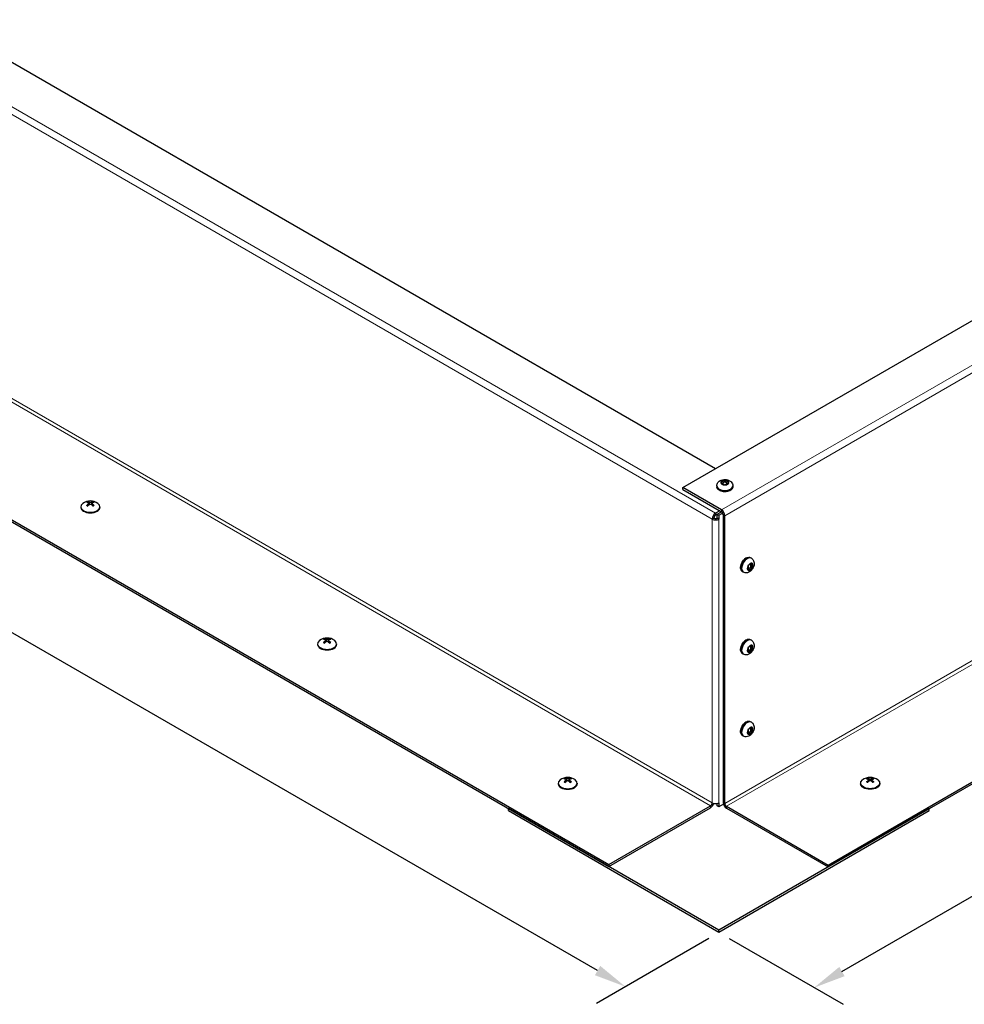
# Model space of a CAD drawing. Units: inches. Extents: x -16 to 135, y 3 to 95.
# Drawn here: x 2 to 18, y 57 to 74 of the extents above; entities that cross this region are included whole.
import ezdxf

# ---------------------------------------------------------------- set-up
doc = ezdxf.new("R2010")
doc.units = ezdxf.units.IN
doc.header["$LTSCALE"] = 8
doc.header["$MEASUREMENT"] = 0
for name, color, linetype, lineweight in [('Dimension (ANSI)', 5, 'Continuous', 25), ('Visible (ANSI)', 7, 'Continuous', 25), ('Visible Narrow (ANSI)', 7, 'Continuous', 5)]:
    doc.layers.add(name, color=color, linetype=linetype, lineweight=lineweight)
doc.layers.add('Installation', color=7, linetype='Continuous')
doc.layers.add('Sales', color=7, linetype='Continuous')
doc.styles.add('Arial', font='arial.ttf')
doc.dimstyles.new('Kyle dims (3D)', dxfattribs={"dimscale": 2.666667, "dimtxt": 0.3, "dimasz": 0.2, "dimexe": 0.18, "dimexo": 0.0625, "dimgap": 0.1, "dimtad": 0, "dimtih": 1, "dimtoh": 1, "dimlfac": 1.25, "dimzin": 0, "dimdsep": 46, "dimtxsty": 'Arial', "dimcen": 0.09, "dimclrd": 256, "dimclre": 256, "dimclrt": 256, "dimadec": 0, "dimazin": 0, "dimtfac": 1, "dimtofl": 0, "dimtmove": 0, "dimatfit": 3, "dimfxl": 1, "dimtolj": 1, "dimtzin": 0, "dimarcsym": 0})

# ---------------------------------------------------------------- blocks, each defined once
blk = doc.blocks.new('*D2')
at = {"layer": 'Defpoints', "color": 0, "transparency": 16777216}
for p in [(36.079, 71.393), (37.667, 70.476), (13.599, 58.405)]:
    blk.add_point(p, dxfattribs=at)
at = {"layer": 'Dimension (ANSI)', "lineweight": -2, "transparency": 16777216}
for p, q in [((36.245, 71.297), (38.147, 70.198)), ((37.206, 70.209), (27.46, 64.583)), ((15.641, 57.759), (25.387, 63.385)), ((13.766, 58.308), (15.66, 57.215))]:
    blk.add_line(p, q, dxfattribs=at)
at = {"layer": 'Dimension (ANSI)', "transparency": 16777216}
for points in [[(37.161, 70.286), (37.25, 70.132), (37.667, 70.476)], [(15.597, 57.836), (15.686, 57.682), (15.18, 57.492)]]:
    blk.add_solid(points, dxfattribs=at)
at = {"layer": 'Dimension (ANSI)', "transparency": 16777216, "insert": (26.423, 64.393), "char_height": 0.8, "attachment_point": 2, "style": 'Arial'}
blk.add_mtext('\\A1;32"', dxfattribs=at)
blk = doc.blocks.new('*D6')
at = {"layer": 'Defpoints', "color": 0, "transparency": 16777216}
for p in [(-8.874, 71.389), (-10.436, 70.488), (13.599, 58.405)]:
    blk.add_point(p, dxfattribs=at)
at = {"layer": 'Dimension (ANSI)', "lineweight": -2, "transparency": 16777216}
for p, q in [((-9.041, 71.293), (-10.916, 70.211)), ((-9.974, 70.221), (-0.232, 64.597)), ((11.584, 57.775), (1.842, 63.399)), ((13.433, 58.308), (11.566, 57.231))]:
    blk.add_line(p, q, dxfattribs=at)
at = {"layer": 'Dimension (ANSI)', "transparency": 16777216}
for points in [[(-9.929, 70.298), (-10.018, 70.144), (-10.436, 70.488)], [(11.629, 57.852), (11.54, 57.698), (12.046, 57.508)]]:
    blk.add_solid(points, dxfattribs=at)
at = {"layer": 'Dimension (ANSI)', "transparency": 16777216, "insert": (0.805, 64.407), "char_height": 0.8, "attachment_point": 2, "style": 'Arial'}
blk.add_mtext('\\A1;32"', dxfattribs=at)

msp = doc.modelspace()

# ---------------------------------------------------------------- linework, layer by layer
at = {"layer": 'Installation'}
for p, q in [((3.14, 65.53), (3.141, 65.503)), ((3.148, 65.548), (3.147, 65.509)), ((3.183, 65.548), (3.184, 65.509)), ((3.19, 65.53), (3.19, 65.503)), ((3.007, 65.472), (3.007, 65.462)), ((3.132, 65.518), (3.133, 65.495)), ((3.198, 65.518), (3.198, 65.495)), ((3.324, 65.472), (3.324, 65.462)), ((7.062, 63.243), (7.062, 63.22)), ((7.07, 63.255), (7.07, 63.228)), ((7.077, 63.272), (7.077, 63.234)), ((7.113, 63.272), (7.113, 63.234)), ((7.12, 63.255), (7.12, 63.228)), ((7.128, 63.243), (7.128, 63.22)), ((6.936, 63.196), (6.936, 63.187)), ((7.253, 63.196), (7.253, 63.187)), ((11.071, 60.96), (11.071, 60.921)), ((11.107, 60.96), (11.107, 60.921)), ((16.092, 60.96), (16.091, 60.921)), ((16.127, 60.96), (16.128, 60.921)), ((10.93, 60.884), (10.93, 60.874)), ((11.056, 60.93), (11.056, 60.907)), ((11.064, 60.942), (11.064, 60.915)), ((11.114, 60.942), (11.114, 60.915)), ((11.122, 60.93), (11.122, 60.907)), ((11.247, 60.884), (11.247, 60.874)), ((15.951, 60.884), (15.951, 60.874)), ((16.076, 60.93), (16.077, 60.907)), ((16.084, 60.942), (16.085, 60.915)), ((16.134, 60.942), (16.134, 60.915)), ((16.142, 60.93), (16.142, 60.907)), ((16.268, 60.884), (16.268, 60.874))]:
    msp.add_line(p, q, dxfattribs=at)
for centre in [(3.165, 65.361), (7.095, 63.086), (11.089, 60.773), (16.109, 60.773)]:
    msp.add_arc(centre, 0.208, 52.659, 127.341, dxfattribs=at)
for centre, major_axis, ratio, start_param, end_param in [((3.165, 65.472), (0.158, 0), 0.57735, 2.493781, 6.930997), ((3.165, 65.52), (-0.0737, 0), 0.57735, 5.318729, 5.676845), ((3.161, 65.358), (0.116, -0.173), 0.609041, 2.49291, 2.675699), ((3.165, 65.518), (0.067, 0), 0.57735, 2.166181, 2.437433), ((3.17, 65.364), (-0.093, 0.187), 0.543111, 5.7092, 5.891989), ((3.16, 65.364), (0.093, 0.187), 0.543111, 0.391196, 0.573985), ((3.17, 65.358), (0.116, 0.173), 0.609041, 0.465894, 0.648682), ((3.165, 65.518), (0.067, 0), 0.57735, 0.70416, 0.975412), ((3.165, 65.52), (-0.0737, 0), 0.57735, 3.747933, 4.106049), ((3.165, 65.462), (0.158, 0), 0.57735, 3.141593, 6.283185), ((3.161, 65.364), (-0.113, -0.175), 0.619117, 4.133981, 4.31677), ((3.165, 65.52), (0.0737, 0), 0.57735, 3.747933, 4.106049), ((3.17, 65.359), (0.095, 0.185), 0.533035, 0.935069, 1.117857), ((3.16, 65.359), (0.095, -0.185), 0.533035, 2.023735, 2.206524), ((3.17, 65.364), (-0.113, 0.175), 0.619117, 5.108008, 5.290797), ((3.165, 65.52), (0.0737, 0), 0.57735, 5.318729, 5.676845), ((7.095, 63.196), (0.158, 0), 0.57735, 2.493781, 6.930997), ((7.095, 63.245), (-0.0737, 0), 0.57735, 5.318729, 5.676845), ((7.091, 63.083), (0.116, -0.173), 0.609041, 2.49291, 2.675699), ((7.091, 63.089), (-0.113, -0.175), 0.619117, 4.133981, 4.31677), ((7.095, 63.243), (0.067, 0), 0.57735, 2.166181, 2.437433), ((7.1, 63.088), (-0.093, 0.187), 0.543111, 5.7092, 5.891989), ((7.09, 63.088), (0.093, 0.187), 0.543111, 0.391196, 0.573985), ((7.099, 63.083), (0.116, 0.173), 0.609041, 0.465894, 0.648682), ((7.099, 63.089), (-0.113, 0.175), 0.619117, 5.108008, 5.290797), ((7.095, 63.243), (0.067, 0), 0.57735, 0.70416, 0.975412), ((7.095, 63.245), (-0.0737, 0), 0.57735, 3.747933, 4.106049), ((7.095, 63.187), (0.158, 0), 0.57735, 3.141593, 6.283185), ((7.095, 63.245), (0.0737, 0), 0.57735, 3.747933, 4.106049), ((7.1, 63.083), (0.095, 0.185), 0.533035, 0.935069, 1.117857), ((7.09, 63.083), (0.095, -0.185), 0.533035, 2.023735, 2.206524), ((7.095, 63.245), (0.0737, 0), 0.57735, 5.318729, 5.676845), ((11.089, 60.932), (-0.0737, 0), 0.57735, 5.318729, 5.676845), ((11.085, 60.77), (0.116, -0.173), 0.609041, 2.49291, 2.675699), ((11.089, 60.93), (0.067, 0), 0.57735, 2.166181, 2.437433), ((11.094, 60.776), (-0.093, 0.187), 0.543111, 5.7092, 5.891989), ((11.084, 60.776), (0.093, 0.187), 0.543111, 0.391196, 0.573985), ((11.093, 60.77), (0.116, 0.173), 0.609041, 0.465894, 0.648682), ((11.089, 60.93), (0.067, 0), 0.57735, 0.70416, 0.975412), ((11.089, 60.932), (-0.0737, 0), 0.57735, 3.747933, 4.106049), ((11.089, 60.884), (0.158, 0), 0.57735, 2.493781, 6.930997), ((11.089, 60.874), (0.158, 0), 0.57735, 3.141593, 6.283185), ((11.085, 60.776), (-0.113, -0.175), 0.619117, 4.133981, 4.31677), ((11.089, 60.932), (0.0737, 0), 0.57735, 3.747933, 4.106049), ((11.094, 60.771), (0.095, 0.185), 0.533035, 0.935069, 1.117857), ((11.084, 60.771), (0.095, -0.185), 0.533035, 2.023735, 2.206524), ((11.093, 60.776), (-0.113, 0.175), 0.619117, 5.108008, 5.290797), ((11.089, 60.932), (0.0737, 0), 0.57735, 5.318729, 5.676845)]:
    msp.add_ellipse(centre, major_axis=major_axis, ratio=ratio, start_param=start_param, end_param=end_param, dxfattribs=at)
at = {"layer": 'Installation', "extrusion": (0, 0, -1)}
for centre, major_axis, ratio, start_param, end_param in [((16.109, 60.932), (0.0737, 0), 0.57735, 3.747933, 4.106049), ((16.105, 60.77), (-0.116, 0.173), 0.609041, 0.465894, 0.648682), ((16.109, 60.93), (-0.067, 0), 0.57735, 0.70416, 0.975412), ((16.114, 60.776), (-0.093, 0.187), 0.543111, 0.391196, 0.573985), ((16.104, 60.776), (0.093, 0.187), 0.543111, 5.7092, 5.891989), ((16.114, 60.77), (-0.116, -0.173), 0.609041, 2.49291, 2.675699), ((16.109, 60.93), (-0.067, 0), 0.57735, 2.166181, 2.437433), ((16.109, 60.932), (0.0737, 0), 0.57735, 5.318729, 5.676845), ((16.109, 60.884), (-0.158, 0), 0.57735, 2.493781, 6.930997), ((16.109, 60.874), (-0.158, 0), 0.57735, 3.141593, 6.283185), ((16.105, 60.776), (0.113, 0.175), 0.619117, 5.108008, 5.290797), ((16.109, 60.932), (-0.0737, 0), 0.57735, 5.318729, 5.676845), ((16.114, 60.771), (-0.095, -0.185), 0.533035, 2.023735, 2.206524), ((16.104, 60.771), (-0.095, 0.185), 0.533035, 0.935069, 1.117857), ((16.114, 60.776), (0.113, -0.175), 0.619117, 4.133981, 4.31677), ((16.109, 60.932), (-0.0737, 0), 0.57735, 3.747933, 4.106049)]:
    msp.add_ellipse(centre, major_axis=major_axis, ratio=ratio, start_param=start_param, end_param=end_param, dxfattribs=at)
at = {"layer": 'Installation'}
for points, knots in [([(3.123, 65.555), (3.124, 65.555), (3.124, 65.555), (3.125, 65.555), (3.126, 65.554), (3.126, 65.553), (3.127, 65.553), (3.127, 65.551), (3.128, 65.551), (3.128, 65.55)], [0.01569829, 0.01569829, 0.01569829, 0.01569829, 0.02038421, 0.02038421, 0.02550893, 0.02550893, 0.03061499, 0.03061499, 0.03475305, 0.03475305, 0.03475305, 0.03475305]), ([(3.132, 65.539), (3.135, 65.538), (3.137, 65.537), (3.139, 65.534), (3.14, 65.533), (3.141, 65.529), (3.14, 65.528), (3.138, 65.524), (3.137, 65.522), (3.134, 65.52), (3.133, 65.519), (3.132, 65.518)], [0, 0, 0, 0, 0.02306, 0.02306, 0.0461199, 0.0461199, 0.0690863, 0.0690863, 0.0920527, 0.0920527, 0.1000118, 0.1000118, 0.1000118, 0.1000118]), ([(3.183, 65.548), (3.181, 65.547), (3.179, 65.546), (3.173, 65.545), (3.17, 65.545), (3.164, 65.545), (3.161, 65.545), (3.155, 65.546), (3.152, 65.546), (3.149, 65.547), (3.148, 65.547), (3.148, 65.548)], [0, 0, 0, 0, 0.02306, 0.02306, 0.0461199, 0.0461199, 0.0690863, 0.0690863, 0.0920527, 0.0920527, 0.1000118, 0.1000118, 0.1000118, 0.1000118]), ([(3.198, 65.518), (3.196, 65.52), (3.194, 65.522), (3.192, 65.526), (3.191, 65.528), (3.19, 65.531), (3.191, 65.533), (3.193, 65.536), (3.194, 65.537), (3.197, 65.538), (3.198, 65.539), (3.198, 65.539)], [0, 0, 0, 0, 0.02306, 0.02306, 0.0461199, 0.0461199, 0.0690863, 0.0690863, 0.0920527, 0.0920527, 0.1000118, 0.1000118, 0.1000118, 0.1000118]), ([(3.203, 65.55), (3.203, 65.551), (3.203, 65.551), (3.204, 65.553), (3.204, 65.553), (3.205, 65.554), (3.206, 65.555), (3.207, 65.555), (3.207, 65.555), (3.207, 65.555)], [0.04677421, 0.04677421, 0.04677421, 0.04677421, 0.05091228, 0.05091228, 0.05601834, 0.05601834, 0.06114306, 0.06114306, 0.06582898, 0.06582898, 0.06582898, 0.06582898]), ([(3.105, 65.496), (3.105, 65.497), (3.106, 65.497), (3.107, 65.497), (3.107, 65.498), (3.108, 65.498), (3.109, 65.498), (3.109, 65.497), (3.109, 65.497), (3.109, 65.497)], [0.01569829, 0.01569829, 0.01569829, 0.01569829, 0.02038421, 0.02038421, 0.02550893, 0.02550893, 0.03061499, 0.03061499, 0.03210225, 0.03210225, 0.03210225, 0.03210225]), ([(3.125, 65.488), (3.125, 65.488), (3.124, 65.488), (3.122, 65.489), (3.12, 65.49), (3.118, 65.491), (3.117, 65.492), (3.114, 65.493), (3.113, 65.494), (3.111, 65.496), (3.11, 65.496), (3.109, 65.497)], [2.9818937, 2.9818937, 2.9818937, 2.9818937, 3.0291241, 3.0291241, 3.1044999, 3.1044999, 3.1798758, 3.1798758, 3.2552516, 3.2552516, 3.3306275, 3.3306275, 3.3306275, 3.3306275]), ([(3.148, 65.51), (3.15, 65.511), (3.152, 65.513), (3.158, 65.515), (3.161, 65.516), (3.167, 65.516), (3.17, 65.516), (3.176, 65.514), (3.179, 65.513), (3.182, 65.511), (3.183, 65.51), (3.183, 65.51)], [0, 0, 0, 0, 0.02306, 0.02306, 0.0461199, 0.0461199, 0.0690863, 0.0690863, 0.0920527, 0.0920527, 0.1000118, 0.1000118, 0.1000118, 0.1000118]), ([(3.221, 65.497), (3.22, 65.496), (3.22, 65.496), (3.218, 65.494), (3.216, 65.493), (3.214, 65.492), (3.213, 65.491), (3.211, 65.49), (3.209, 65.489), (3.207, 65.488), (3.206, 65.488), (3.205, 65.488)], [1.3817615, 1.3817615, 1.3817615, 1.3817615, 1.4571374, 1.4571374, 1.5325132, 1.5325132, 1.607889, 1.607889, 1.6832649, 1.6832649, 1.7304953, 1.7304953, 1.7304953, 1.7304953]), ([(3.221, 65.497), (3.222, 65.497), (3.222, 65.497), (3.222, 65.498), (3.223, 65.498), (3.223, 65.498), (3.224, 65.497), (3.225, 65.497), (3.226, 65.497), (3.226, 65.496)], [0.04942502, 0.04942502, 0.04942502, 0.04942502, 0.05091228, 0.05091228, 0.05601834, 0.05601834, 0.06114306, 0.06114306, 0.06582898, 0.06582898, 0.06582898, 0.06582898]), ([(7.053, 63.28), (7.053, 63.28), (7.054, 63.28), (7.055, 63.279), (7.055, 63.279), (7.056, 63.278), (7.056, 63.277), (7.057, 63.276), (7.057, 63.276), (7.057, 63.275)], [0.01569829, 0.01569829, 0.01569829, 0.01569829, 0.02038421, 0.02038421, 0.02550893, 0.02550893, 0.03061499, 0.03061499, 0.03475305, 0.03475305, 0.03475305, 0.03475305]), ([(7.062, 63.264), (7.064, 63.263), (7.066, 63.262), (7.069, 63.259), (7.07, 63.257), (7.07, 63.254), (7.07, 63.252), (7.068, 63.248), (7.066, 63.246), (7.063, 63.244), (7.063, 63.244), (7.062, 63.243)], [0, 0, 0, 0, 0.02306, 0.02306, 0.0461199, 0.0461199, 0.0690863, 0.0690863, 0.0920527, 0.0920527, 0.1000118, 0.1000118, 0.1000118, 0.1000118]), ([(7.113, 63.272), (7.111, 63.272), (7.108, 63.271), (7.103, 63.27), (7.099, 63.269), (7.093, 63.269), (7.09, 63.269), (7.084, 63.27), (7.082, 63.271), (7.079, 63.272), (7.078, 63.272), (7.077, 63.272)], [0, 0, 0, 0, 0.02306, 0.02306, 0.0461199, 0.0461199, 0.0690863, 0.0690863, 0.0920527, 0.0920527, 0.1000118, 0.1000118, 0.1000118, 0.1000118]), ([(7.077, 63.234), (7.079, 63.236), (7.082, 63.237), (7.087, 63.24), (7.09, 63.24), (7.096, 63.241), (7.1, 63.24), (7.105, 63.239), (7.108, 63.237), (7.111, 63.235), (7.112, 63.235), (7.113, 63.234)], [0, 0, 0, 0, 0.02306, 0.02306, 0.0461199, 0.0461199, 0.0690863, 0.0690863, 0.0920527, 0.0920527, 0.1000118, 0.1000118, 0.1000118, 0.1000118]), ([(7.128, 63.243), (7.126, 63.245), (7.124, 63.246), (7.121, 63.25), (7.12, 63.252), (7.12, 63.256), (7.12, 63.257), (7.122, 63.261), (7.124, 63.262), (7.126, 63.263), (7.127, 63.263), (7.128, 63.264)], [0, 0, 0, 0, 0.02306, 0.02306, 0.0461199, 0.0461199, 0.0690863, 0.0690863, 0.0920527, 0.0920527, 0.1000118, 0.1000118, 0.1000118, 0.1000118]), ([(7.132, 63.275), (7.133, 63.276), (7.133, 63.276), (7.133, 63.277), (7.134, 63.278), (7.135, 63.279), (7.135, 63.279), (7.136, 63.28), (7.137, 63.28), (7.137, 63.28)], [0.04677421, 0.04677421, 0.04677421, 0.04677421, 0.05091228, 0.05091228, 0.05601834, 0.05601834, 0.06114306, 0.06114306, 0.06582898, 0.06582898, 0.06582898, 0.06582898]), ([(7.034, 63.221), (7.035, 63.221), (7.035, 63.222), (7.036, 63.222), (7.037, 63.222), (7.038, 63.222), (7.038, 63.222), (7.039, 63.222), (7.039, 63.222), (7.039, 63.222)], [0.01569829, 0.01569829, 0.01569829, 0.01569829, 0.02038421, 0.02038421, 0.02550893, 0.02550893, 0.03061499, 0.03061499, 0.03210225, 0.03210225, 0.03210225, 0.03210225]), ([(7.055, 63.212), (7.054, 63.213), (7.053, 63.213), (7.051, 63.214), (7.05, 63.215), (7.047, 63.216), (7.046, 63.217), (7.044, 63.218), (7.043, 63.219), (7.041, 63.22), (7.04, 63.221), (7.039, 63.222)], [2.9818937, 2.9818937, 2.9818937, 2.9818937, 3.0291241, 3.0291241, 3.1044999, 3.1044999, 3.1798758, 3.1798758, 3.2552516, 3.2552516, 3.3306275, 3.3306275, 3.3306275, 3.3306275]), ([(7.151, 63.222), (7.15, 63.221), (7.149, 63.22), (7.147, 63.219), (7.146, 63.218), (7.144, 63.217), (7.142, 63.216), (7.14, 63.215), (7.139, 63.214), (7.137, 63.213), (7.136, 63.213), (7.135, 63.212)], [1.3817615, 1.3817615, 1.3817615, 1.3817615, 1.4571374, 1.4571374, 1.5325132, 1.5325132, 1.607889, 1.607889, 1.6832649, 1.6832649, 1.7304953, 1.7304953, 1.7304953, 1.7304953]), ([(7.151, 63.222), (7.151, 63.222), (7.151, 63.222), (7.152, 63.222), (7.152, 63.222), (7.153, 63.222), (7.154, 63.222), (7.154, 63.222), (7.155, 63.221), (7.155, 63.221)], [0.04942502, 0.04942502, 0.04942502, 0.04942502, 0.05091228, 0.05091228, 0.05601834, 0.05601834, 0.06114306, 0.06114306, 0.06582898, 0.06582898, 0.06582898, 0.06582898]), ([(11.047, 60.967), (11.047, 60.967), (11.048, 60.967), (11.049, 60.966), (11.049, 60.966), (11.05, 60.965), (11.05, 60.964), (11.051, 60.963), (11.051, 60.963), (11.051, 60.962)], [0.01569829, 0.01569829, 0.01569829, 0.01569829, 0.02038421, 0.02038421, 0.02550893, 0.02550893, 0.03061499, 0.03061499, 0.03475305, 0.03475305, 0.03475305, 0.03475305]), ([(11.107, 60.96), (11.105, 60.959), (11.102, 60.958), (11.097, 60.957), (11.094, 60.957), (11.088, 60.956), (11.084, 60.957), (11.078, 60.957), (11.076, 60.958), (11.073, 60.959), (11.072, 60.959), (11.071, 60.96)], [0, 0, 0, 0, 0.02306, 0.02306, 0.0461199, 0.0461199, 0.0690863, 0.0690863, 0.0920527, 0.0920527, 0.1000118, 0.1000118, 0.1000118, 0.1000118]), ([(11.127, 60.962), (11.127, 60.963), (11.127, 60.963), (11.128, 60.964), (11.128, 60.965), (11.129, 60.966), (11.129, 60.966), (11.13, 60.967), (11.131, 60.967), (11.131, 60.967)], [0.04677421, 0.04677421, 0.04677421, 0.04677421, 0.05091228, 0.05091228, 0.05601834, 0.05601834, 0.06114306, 0.06114306, 0.06582898, 0.06582898, 0.06582898, 0.06582898]), ([(16.072, 60.962), (16.072, 60.963), (16.071, 60.963), (16.071, 60.964), (16.07, 60.965), (16.07, 60.966), (16.069, 60.966), (16.068, 60.967), (16.068, 60.967), (16.067, 60.967)], [0.04677421, 0.04677421, 0.04677421, 0.04677421, 0.05091228, 0.05091228, 0.05601834, 0.05601834, 0.06114306, 0.06114306, 0.06582898, 0.06582898, 0.06582898, 0.06582898]), ([(16.092, 60.96), (16.094, 60.959), (16.096, 60.958), (16.102, 60.957), (16.105, 60.957), (16.111, 60.956), (16.114, 60.957), (16.12, 60.957), (16.123, 60.958), (16.126, 60.959), (16.127, 60.959), (16.127, 60.96)], [0, 0, 0, 0, 0.02306, 0.02306, 0.0461199, 0.0461199, 0.0690863, 0.0690863, 0.0920527, 0.0920527, 0.1000118, 0.1000118, 0.1000118, 0.1000118]), ([(16.151, 60.967), (16.151, 60.967), (16.151, 60.967), (16.15, 60.966), (16.149, 60.966), (16.148, 60.965), (16.148, 60.964), (16.147, 60.963), (16.147, 60.963), (16.147, 60.962)], [0.01569829, 0.01569829, 0.01569829, 0.01569829, 0.02038421, 0.02038421, 0.02550893, 0.02550893, 0.03061499, 0.03061499, 0.03475305, 0.03475305, 0.03475305, 0.03475305]), ([(11.028, 60.908), (11.029, 60.908), (11.029, 60.909), (11.03, 60.909), (11.031, 60.909), (11.032, 60.91), (11.032, 60.909), (11.033, 60.909), (11.033, 60.909), (11.033, 60.909)], [0.01569829, 0.01569829, 0.01569829, 0.01569829, 0.02038421, 0.02038421, 0.02550893, 0.02550893, 0.03061499, 0.03061499, 0.03210225, 0.03210225, 0.03210225, 0.03210225]), ([(11.049, 60.9), (11.048, 60.9), (11.047, 60.9), (11.045, 60.901), (11.044, 60.902), (11.041, 60.903), (11.04, 60.904), (11.038, 60.905), (11.037, 60.906), (11.035, 60.907), (11.034, 60.908), (11.033, 60.909)], [2.9818937, 2.9818937, 2.9818937, 2.9818937, 3.0291241, 3.0291241, 3.1044999, 3.1044999, 3.1798758, 3.1798758, 3.2552516, 3.2552516, 3.3306275, 3.3306275, 3.3306275, 3.3306275]), ([(11.056, 60.951), (11.058, 60.95), (11.06, 60.949), (11.063, 60.946), (11.064, 60.945), (11.064, 60.941), (11.064, 60.939), (11.062, 60.935), (11.06, 60.934), (11.057, 60.931), (11.057, 60.931), (11.056, 60.93)], [0, 0, 0, 0, 0.02306, 0.02306, 0.0461199, 0.0461199, 0.0690863, 0.0690863, 0.0920527, 0.0920527, 0.1000118, 0.1000118, 0.1000118, 0.1000118]), ([(11.071, 60.921), (11.073, 60.923), (11.076, 60.925), (11.081, 60.927), (11.084, 60.927), (11.09, 60.928), (11.094, 60.927), (11.1, 60.926), (11.102, 60.925), (11.105, 60.923), (11.106, 60.922), (11.107, 60.921)], [0, 0, 0, 0, 0.02306, 0.02306, 0.0461199, 0.0461199, 0.0690863, 0.0690863, 0.0920527, 0.0920527, 0.1000118, 0.1000118, 0.1000118, 0.1000118]), ([(11.122, 60.93), (11.12, 60.932), (11.118, 60.934), (11.115, 60.937), (11.114, 60.939), (11.114, 60.943), (11.114, 60.945), (11.116, 60.948), (11.118, 60.949), (11.12, 60.95), (11.121, 60.951), (11.122, 60.951)], [0, 0, 0, 0, 0.02306, 0.02306, 0.0461199, 0.0461199, 0.0690863, 0.0690863, 0.0920527, 0.0920527, 0.1000118, 0.1000118, 0.1000118, 0.1000118]), ([(11.145, 60.909), (11.144, 60.908), (11.143, 60.907), (11.141, 60.906), (11.14, 60.905), (11.138, 60.904), (11.137, 60.903), (11.134, 60.902), (11.133, 60.901), (11.131, 60.9), (11.13, 60.9), (11.129, 60.9)], [1.3817615, 1.3817615, 1.3817615, 1.3817615, 1.4571374, 1.4571374, 1.5325132, 1.5325132, 1.607889, 1.607889, 1.6832649, 1.6832649, 1.7304953, 1.7304953, 1.7304953, 1.7304953]), ([(11.145, 60.909), (11.145, 60.909), (11.145, 60.909), (11.146, 60.909), (11.146, 60.91), (11.147, 60.909), (11.148, 60.909), (11.149, 60.909), (11.149, 60.908), (11.15, 60.908)], [0.04942502, 0.04942502, 0.04942502, 0.04942502, 0.05091228, 0.05091228, 0.05601834, 0.05601834, 0.06114306, 0.06114306, 0.06582898, 0.06582898, 0.06582898, 0.06582898]), ([(16.053, 60.909), (16.053, 60.909), (16.053, 60.909), (16.053, 60.909), (16.052, 60.91), (16.051, 60.909), (16.051, 60.909), (16.05, 60.909), (16.049, 60.908), (16.049, 60.908)], [0.04942502, 0.04942502, 0.04942502, 0.04942502, 0.05091228, 0.05091228, 0.05601834, 0.05601834, 0.06114306, 0.06114306, 0.06582898, 0.06582898, 0.06582898, 0.06582898]), ([(16.053, 60.909), (16.054, 60.908), (16.055, 60.907), (16.057, 60.906), (16.058, 60.905), (16.061, 60.904), (16.062, 60.903), (16.064, 60.902), (16.066, 60.901), (16.068, 60.9), (16.069, 60.9), (16.069, 60.9)], [1.3817615, 1.3817615, 1.3817615, 1.3817615, 1.4571374, 1.4571374, 1.5325132, 1.5325132, 1.607889, 1.607889, 1.6832649, 1.6832649, 1.7304953, 1.7304953, 1.7304953, 1.7304953]), ([(16.076, 60.93), (16.079, 60.932), (16.081, 60.934), (16.083, 60.937), (16.084, 60.939), (16.085, 60.943), (16.084, 60.945), (16.082, 60.948), (16.081, 60.949), (16.078, 60.95), (16.077, 60.951), (16.076, 60.951)], [0, 0, 0, 0, 0.02306, 0.02306, 0.0461199, 0.0461199, 0.0690863, 0.0690863, 0.0920527, 0.0920527, 0.1000118, 0.1000118, 0.1000118, 0.1000118]), ([(16.127, 60.921), (16.125, 60.923), (16.123, 60.925), (16.117, 60.927), (16.114, 60.927), (16.108, 60.928), (16.105, 60.927), (16.099, 60.926), (16.096, 60.925), (16.093, 60.923), (16.092, 60.922), (16.092, 60.921)], [0, 0, 0, 0, 0.02306, 0.02306, 0.0461199, 0.0461199, 0.0690863, 0.0690863, 0.0920527, 0.0920527, 0.1000118, 0.1000118, 0.1000118, 0.1000118]), ([(16.142, 60.951), (16.14, 60.95), (16.138, 60.949), (16.135, 60.946), (16.135, 60.945), (16.134, 60.941), (16.135, 60.939), (16.137, 60.935), (16.138, 60.934), (16.141, 60.931), (16.142, 60.931), (16.142, 60.93)], [0, 0, 0, 0, 0.02306, 0.02306, 0.0461199, 0.0461199, 0.0690863, 0.0690863, 0.0920527, 0.0920527, 0.1000118, 0.1000118, 0.1000118, 0.1000118]), ([(16.149, 60.9), (16.15, 60.9), (16.151, 60.9), (16.153, 60.901), (16.155, 60.902), (16.157, 60.903), (16.158, 60.904), (16.16, 60.905), (16.161, 60.906), (16.164, 60.907), (16.164, 60.908), (16.165, 60.909)], [2.9818937, 2.9818937, 2.9818937, 2.9818937, 3.0291241, 3.0291241, 3.1044999, 3.1044999, 3.1798758, 3.1798758, 3.2552516, 3.2552516, 3.3306275, 3.3306275, 3.3306275, 3.3306275]), ([(16.17, 60.908), (16.17, 60.908), (16.169, 60.909), (16.168, 60.909), (16.167, 60.909), (16.167, 60.91), (16.166, 60.909), (16.166, 60.909), (16.165, 60.909), (16.165, 60.909)], [0.01569829, 0.01569829, 0.01569829, 0.01569829, 0.02038421, 0.02038421, 0.02550893, 0.02550893, 0.03061499, 0.03061499, 0.03210225, 0.03210225, 0.03210225, 0.03210225])]:
    msp.add_open_spline(points, degree=3, knots=knots, dxfattribs=at)
for points, weights in [([(3.131, 65.539), (3.13, 65.545), (3.128, 65.55)], [1.00393887892, 1.00371121182, 1.00173202451]), ([(3.203, 65.55), (3.201, 65.545), (3.2, 65.539)], [1.0017320245, 1.00371121181, 1.00393887891]), ([(3.147, 65.509), (3.144, 65.513), (3.141, 65.518)], [1.34879987063, 1.23376129339, 1.11362122086]), ([(3.19, 65.518), (3.187, 65.513), (3.184, 65.509)], [1.11362122086, 1.23376129339, 1.34879987063]), ([(7.061, 63.264), (7.059, 63.269), (7.057, 63.275)], [1.00393887892, 1.00371121182, 1.00173202451]), ([(7.076, 63.234), (7.074, 63.237), (7.07, 63.242)], [1.34879987063, 1.23376129339, 1.11362122086]), ([(7.12, 63.242), (7.116, 63.237), (7.113, 63.234)], [1.11362122086, 1.23376129339, 1.34879987063]), ([(7.132, 63.275), (7.131, 63.269), (7.129, 63.264)], [1.0017320245, 1.00371121181, 1.00393887891]), ([(11.055, 60.951), (11.053, 60.956), (11.051, 60.962)], [1.00393887892, 1.00371121182, 1.00173202451]), ([(11.127, 60.962), (11.125, 60.956), (11.123, 60.951)], [1.0017320245, 1.00371121181, 1.00393887891]), ([(16.072, 60.962), (16.074, 60.956), (16.075, 60.951)], [1.0017320245, 1.00371121181, 1.00393887891]), ([(16.144, 60.951), (16.145, 60.956), (16.147, 60.962)], [1.00393887892, 1.00371121182, 1.00173202451]), ([(11.071, 60.921), (11.068, 60.925), (11.064, 60.929)], [1.34879987063, 1.23376129339, 1.11362122086]), ([(11.114, 60.929), (11.11, 60.925), (11.107, 60.921)], [1.11362122086, 1.23376129339, 1.34879987063]), ([(16.085, 60.929), (16.088, 60.925), (16.091, 60.921)], [1.11362122086, 1.23376129339, 1.34879987063]), ([(16.128, 60.921), (16.131, 60.925), (16.134, 60.929)], [1.34879987063, 1.23376129339, 1.11362122086])]:
    msp.add_rational_spline(points, weights, degree=2, dxfattribs=at)
at = {"layer": 'Sales'}
for p, q in [((13.694, 65.913), (13.629, 65.875)), ((13.629, 65.873), (13.694, 65.836)), ((13.696, 65.886), (13.651, 65.86)), ((13.696, 65.886), (13.696, 65.914)), ((13.74, 65.86), (13.696, 65.886)), ((13.763, 65.875), (13.698, 65.913)), ((13.698, 65.836), (13.763, 65.873)), ((13.563, 65.82), (13.563, 65.805)), ((13.829, 65.82), (13.829, 65.805)), ((14.137, 64.618), (14.124, 64.626)), ((14.003, 64.387), (13.99, 64.395)), ((14.083, 64.493), (14.083, 64.418)), ((14.083, 64.444), (14.127, 64.47)), ((14.149, 64.534), (14.085, 64.496)), ((14.085, 64.417), (14.149, 64.455)), ((14.127, 64.47), (14.127, 64.521)), ((14.127, 64.47), (14.151, 64.456)), ((14.151, 64.458), (14.151, 64.533)), ((14.137, 63.258), (14.124, 63.265)), ((14.083, 63.133), (14.083, 63.058)), ((14.083, 63.083), (14.127, 63.109)), ((14.149, 63.173), (14.085, 63.136)), ((14.085, 63.057), (14.149, 63.094)), ((14.127, 63.109), (14.127, 63.16)), ((14.127, 63.109), (14.151, 63.095)), ((14.151, 63.097), (14.151, 63.172)), ((14.003, 63.027), (13.99, 63.034)), ((14.083, 61.772), (14.083, 61.697)), ((14.149, 61.813), (14.085, 61.775)), ((14.137, 61.897), (14.124, 61.905)), ((14.127, 61.749), (14.127, 61.8)), ((14.151, 61.737), (14.151, 61.812)), ((14.003, 61.666), (13.99, 61.674)), ((14.083, 61.723), (14.127, 61.749)), ((14.085, 61.696), (14.149, 61.734)), ((14.127, 61.749), (14.151, 61.735))]:
    msp.add_line(p, q, dxfattribs=at)
for centre, major_axis, start_param, end_param in [((13.696, 65.874), (-0.0667, 0), 4.739371, 6.256204), ((13.696, 65.874), (-0.0667, 0), 0.026982, 1.543815), ((13.696, 65.874), (0.0667, 0), 0.026982, 1.543815), ((13.696, 65.874), (0.0667, 0), 4.739371, 6.256204), ((13.696, 65.82), (0.133, 0), 3.141593, 6.283185), ((13.696, 65.805), (0.133, 0), 3.141593, 6.283185), ((14.057, 64.51), (-0.067, -0.115), 3.141593, 6.283185), ((14.045, 64.517), (0.062, 0.107), 0.754229, 2.387364), ((14.07, 64.503), (-0.067, -0.115), 3.141593, 6.283185), ((14.117, 64.476), (-0.0333, -0.0577), 4.739371, 6.256204), ((14.117, 64.476), (0.0333, 0.0577), 0.026982, 1.543815), ((14.117, 64.476), (-0.0333, -0.0577), 0.026982, 1.543815), ((14.117, 64.476), (0.0333, 0.0577), 4.739371, 6.256204), ((14.057, 63.15), (-0.067, -0.115), 3.141593, 6.283185), ((14.045, 63.157), (0.062, 0.107), 0.754229, 2.387364), ((14.07, 63.142), (-0.067, -0.115), 3.141593, 6.283185), ((14.117, 63.115), (-0.0333, -0.0577), 4.739371, 6.256204), ((14.117, 63.115), (0.0333, 0.0577), 0.026982, 1.543815), ((14.117, 63.115), (-0.0333, -0.0577), 0.026982, 1.543815), ((14.117, 63.115), (0.0333, 0.0577), 4.739371, 6.256204), ((14.057, 61.789), (-0.067, -0.115), 3.141593, 6.283185), ((14.045, 61.796), (0.062, 0.107), 0.754229, 2.387364), ((14.07, 61.782), (-0.067, -0.115), 3.141593, 6.283185), ((14.117, 61.754), (-0.0333, -0.0577), 4.739371, 6.256204), ((14.117, 61.754), (0.0333, 0.0577), 0.026982, 1.543815), ((14.117, 61.754), (0.0333, 0.0577), 4.739371, 6.256204), ((14.117, 61.754), (-0.0333, -0.0577), 0.026982, 1.543815)]:
    msp.add_ellipse(centre, major_axis=major_axis, ratio=0.57735, start_param=start_param, end_param=end_param, dxfattribs=at)
for points, knots in [([(13.563, 65.82), (13.563, 65.83), (13.564, 65.84), (13.571, 65.859), (13.576, 65.867), (13.588, 65.884), (13.596, 65.891), (13.615, 65.905), (13.626, 65.911), (13.652, 65.92), (13.666, 65.923), (13.695, 65.925), (13.709, 65.925), (13.738, 65.921), (13.752, 65.917), (13.779, 65.904), (13.792, 65.896), (13.811, 65.875), (13.819, 65.864), (13.827, 65.841), (13.829, 65.83), (13.829, 65.82)], [2.356194, 2.356194, 2.356194, 2.356194, 2.552154, 2.552154, 2.763341, 2.763341, 3.02271, 3.02271, 3.366425, 3.366425, 3.776582, 3.776582, 4.190046, 4.190046, 4.604729, 4.604729, 5.002421, 5.002421, 5.289408, 5.289408, 5.497787, 5.497787, 5.497787, 5.497787]), ([(13.829, 65.805), (13.829, 65.797), (13.827, 65.788), (13.82, 65.772), (13.814, 65.765), (13.799, 65.75), (13.789, 65.744), (13.767, 65.733), (13.754, 65.728), (13.727, 65.723), (13.713, 65.721), (13.684, 65.721), (13.67, 65.722), (13.643, 65.727), (13.63, 65.731), (13.606, 65.742), (13.596, 65.748), (13.578, 65.764), (13.572, 65.772), (13.564, 65.789), (13.563, 65.797), (13.563, 65.805)], [5.497787, 5.497787, 5.497787, 5.497787, 5.756998, 5.756998, 6.040742, 6.040742, 6.368104, 6.368104, 6.70994, 6.70994, 7.049071, 7.049071, 7.386281, 7.386281, 7.725022, 7.725022, 8.066839, 8.066839, 8.397152, 8.397152, 8.63938, 8.63938, 8.63938, 8.63938]), ([(13.99, 64.395), (13.983, 64.399), (13.977, 64.405), (13.967, 64.419), (13.963, 64.428), (13.958, 64.448), (13.957, 64.46), (13.959, 64.485), (13.962, 64.498), (13.97, 64.525), (13.976, 64.538), (13.99, 64.563), (13.998, 64.574), (14.016, 64.595), (14.026, 64.605), (14.047, 64.62), (14.058, 64.626), (14.08, 64.633), (14.091, 64.634), (14.109, 64.632), (14.117, 64.63), (14.124, 64.626)], [2.356194, 2.356194, 2.356194, 2.356194, 2.615405, 2.615405, 2.899149, 2.899149, 3.226512, 3.226512, 3.568348, 3.568348, 3.907479, 3.907479, 4.244689, 4.244689, 4.583429, 4.583429, 4.925246, 4.925246, 5.25556, 5.25556, 5.497787, 5.497787, 5.497787, 5.497787]), ([(14.137, 64.618), (14.145, 64.613), (14.153, 64.607), (14.166, 64.592), (14.171, 64.583), (14.179, 64.564), (14.182, 64.554), (14.184, 64.53), (14.184, 64.518), (14.179, 64.491), (14.174, 64.477), (14.162, 64.451), (14.154, 64.439), (14.136, 64.416), (14.126, 64.406), (14.101, 64.389), (14.088, 64.382), (14.06, 64.375), (14.046, 64.374), (14.023, 64.379), (14.012, 64.382), (14.003, 64.387)], [5.497787, 5.497787, 5.497787, 5.497787, 5.693746, 5.693746, 5.904933, 5.904933, 6.164302, 6.164302, 6.508018, 6.508018, 6.918174, 6.918174, 7.331638, 7.331638, 7.746321, 7.746321, 8.144014, 8.144014, 8.431, 8.431, 8.63938, 8.63938, 8.63938, 8.63938]), ([(13.99, 63.034), (13.983, 63.038), (13.977, 63.044), (13.967, 63.059), (13.963, 63.067), (13.958, 63.088), (13.957, 63.099), (13.959, 63.124), (13.962, 63.138), (13.97, 63.164), (13.976, 63.177), (13.99, 63.202), (13.998, 63.214), (14.016, 63.235), (14.026, 63.244), (14.047, 63.259), (14.058, 63.265), (14.08, 63.272), (14.091, 63.274), (14.109, 63.271), (14.117, 63.269), (14.124, 63.265)], [2.356194, 2.356194, 2.356194, 2.356194, 2.615405, 2.615405, 2.899149, 2.899149, 3.226512, 3.226512, 3.568348, 3.568348, 3.907479, 3.907479, 4.244689, 4.244689, 4.583429, 4.583429, 4.925246, 4.925246, 5.25556, 5.25556, 5.497787, 5.497787, 5.497787, 5.497787]), ([(14.137, 63.258), (14.145, 63.253), (14.153, 63.246), (14.166, 63.231), (14.171, 63.223), (14.179, 63.203), (14.182, 63.193), (14.184, 63.17), (14.184, 63.157), (14.179, 63.131), (14.174, 63.117), (14.162, 63.091), (14.154, 63.078), (14.136, 63.056), (14.126, 63.045), (14.101, 63.028), (14.088, 63.021), (14.06, 63.015), (14.046, 63.014), (14.023, 63.018), (14.012, 63.021), (14.003, 63.027)], [5.497787, 5.497787, 5.497787, 5.497787, 5.693746, 5.693746, 5.904933, 5.904933, 6.164302, 6.164302, 6.508018, 6.508018, 6.918174, 6.918174, 7.331638, 7.331638, 7.746321, 7.746321, 8.144014, 8.144014, 8.431, 8.431, 8.63938, 8.63938, 8.63938, 8.63938]), ([(13.99, 61.674), (13.983, 61.678), (13.977, 61.684), (13.967, 61.698), (13.963, 61.707), (13.958, 61.727), (13.957, 61.739), (13.959, 61.764), (13.962, 61.777), (13.97, 61.803), (13.976, 61.817), (13.99, 61.841), (13.998, 61.853), (14.016, 61.874), (14.026, 61.883), (14.047, 61.899), (14.058, 61.904), (14.08, 61.912), (14.091, 61.913), (14.109, 61.911), (14.117, 61.908), (14.124, 61.905)], [2.356194, 2.356194, 2.356194, 2.356194, 2.615405, 2.615405, 2.899149, 2.899149, 3.226512, 3.226512, 3.568348, 3.568348, 3.907479, 3.907479, 4.244689, 4.244689, 4.583429, 4.583429, 4.925246, 4.925246, 5.25556, 5.25556, 5.497787, 5.497787, 5.497787, 5.497787]), ([(14.137, 61.897), (14.145, 61.892), (14.153, 61.886), (14.166, 61.87), (14.171, 61.862), (14.179, 61.843), (14.182, 61.832), (14.184, 61.809), (14.184, 61.797), (14.179, 61.77), (14.174, 61.756), (14.162, 61.73), (14.154, 61.718), (14.136, 61.695), (14.126, 61.685), (14.101, 61.668), (14.088, 61.661), (14.06, 61.654), (14.046, 61.653), (14.023, 61.657), (14.012, 61.661), (14.003, 61.666)], [5.497787, 5.497787, 5.497787, 5.497787, 5.693746, 5.693746, 5.904933, 5.904933, 6.164302, 6.164302, 6.508018, 6.508018, 6.918174, 6.918174, 7.331638, 7.331638, 7.746321, 7.746321, 8.144014, 8.144014, 8.431, 8.431, 8.63938, 8.63938, 8.63938, 8.63938])]:
    msp.add_open_spline(points, degree=3, knots=knots, dxfattribs=at)
for points in [[(13.627, 65.874), (13.628, 65.874), (13.628, 65.875), (13.629, 65.875), (13.629, 65.875)], [(13.629, 65.873), (13.629, 65.873), (13.628, 65.874), (13.628, 65.874), (13.627, 65.874)], [(13.694, 65.913), (13.694, 65.913), (13.695, 65.913), (13.696, 65.914), (13.696, 65.914)], [(13.696, 65.914), (13.696, 65.914), (13.697, 65.913), (13.697, 65.913), (13.698, 65.913)], [(13.763, 65.875), (13.763, 65.875), (13.763, 65.875), (13.764, 65.874), (13.764, 65.874)], [(13.764, 65.874), (13.764, 65.874), (13.763, 65.874), (13.763, 65.873), (13.763, 65.873)], [(13.696, 65.835), (13.696, 65.835), (13.695, 65.835), (13.694, 65.836), (13.694, 65.836)], [(13.698, 65.836), (13.697, 65.836), (13.697, 65.835), (13.696, 65.835), (13.696, 65.835)], [(14.083, 64.495), (14.083, 64.496), (14.084, 64.496), (14.084, 64.496), (14.085, 64.496)], [(14.083, 64.493), (14.083, 64.494), (14.083, 64.494), (14.083, 64.495), (14.083, 64.495)], [(14.083, 64.416), (14.083, 64.417), (14.083, 64.417), (14.083, 64.418), (14.083, 64.418)], [(14.085, 64.417), (14.084, 64.417), (14.084, 64.417), (14.083, 64.417), (14.083, 64.416)], [(14.149, 64.534), (14.15, 64.534), (14.15, 64.534), (14.151, 64.535), (14.151, 64.535)], [(14.151, 64.456), (14.151, 64.456), (14.15, 64.455), (14.15, 64.455), (14.149, 64.455)], [(14.151, 64.535), (14.151, 64.535), (14.151, 64.534), (14.151, 64.533), (14.151, 64.533)], [(14.151, 64.458), (14.151, 64.458), (14.151, 64.457), (14.151, 64.456), (14.151, 64.456)], [(14.083, 63.135), (14.083, 63.135), (14.084, 63.135), (14.084, 63.136), (14.085, 63.136)], [(14.083, 63.133), (14.083, 63.133), (14.083, 63.134), (14.083, 63.134), (14.083, 63.135)], [(14.149, 63.173), (14.15, 63.173), (14.15, 63.174), (14.151, 63.174), (14.151, 63.174)], [(14.151, 63.095), (14.151, 63.095), (14.15, 63.095), (14.15, 63.094), (14.149, 63.094)], [(14.151, 63.174), (14.151, 63.174), (14.151, 63.173), (14.151, 63.173), (14.151, 63.172)], [(14.151, 63.097), (14.151, 63.097), (14.151, 63.096), (14.151, 63.096), (14.151, 63.095)], [(14.083, 63.056), (14.083, 63.056), (14.083, 63.057), (14.083, 63.058), (14.083, 63.058)], [(14.085, 63.057), (14.084, 63.057), (14.084, 63.056), (14.083, 63.056), (14.083, 63.056)], [(14.083, 61.774), (14.083, 61.774), (14.084, 61.775), (14.084, 61.775), (14.085, 61.775)], [(14.083, 61.772), (14.083, 61.772), (14.083, 61.773), (14.083, 61.774), (14.083, 61.774)], [(14.149, 61.813), (14.15, 61.813), (14.15, 61.813), (14.151, 61.814), (14.151, 61.814)], [(14.151, 61.814), (14.151, 61.813), (14.151, 61.813), (14.151, 61.812), (14.151, 61.812)], [(14.083, 61.695), (14.083, 61.696), (14.083, 61.696), (14.083, 61.697), (14.083, 61.697)], [(14.085, 61.696), (14.084, 61.696), (14.084, 61.696), (14.083, 61.695), (14.083, 61.695)], [(14.151, 61.735), (14.151, 61.735), (14.15, 61.734), (14.15, 61.734), (14.149, 61.734)], [(14.151, 61.737), (14.151, 61.736), (14.151, 61.736), (14.151, 61.735), (14.151, 61.735)]]:
    msp.add_open_spline(points, degree=3, dxfattribs=at)
at = {"layer": 'Visible (ANSI)'}
for p, q in [((12.998, 65.791), (31.889, 76.698)), ((-4.07, 76.275), (13.543, 66.106)), ((-7.101, 70.43), (11.77, 59.535)), ((15.414, 59.526), (34.305, 70.433)), ((-7.101, 70.398), (11.77, 59.503)), ((15.414, 59.494), (34.305, 70.401)), ((13.64, 65.42), (12.998, 65.791)), ((12.998, 65.759), (12.998, 65.791)), ((12.998, 65.759), (13.64, 65.388)), ((13.612, 65.404), (13.543, 65.364)), ((13.571, 65.348), (13.64, 65.388)), ((13.599, 65.332), (13.66, 65.367)), ((13.515, 65.284), (13.487, 65.268)), ((13.571, 65.348), (13.543, 65.332)), ((13.571, 65.348), (13.599, 65.332)), ((13.571, 65.284), (13.571, 65.348)), ((13.599, 65.268), (13.571, 65.284)), ((13.599, 65.332), (13.599, 65.268)), ((13.668, 65.34), (13.668, 60.566)), ((13.696, 60.55), (13.696, 65.323)), ((13.599, 58.446), (10.108, 60.462)), ((10.108, 60.43), (10.108, 60.462)), ((11.77, 59.535), (13.46, 60.511)), ((11.77, 59.503), (13.46, 60.478)), ((13.571, 60.511), (13.571, 60.549)), ((13.599, 60.494), (13.571, 60.511)), ((13.599, 60.559), (13.599, 60.494)), ((13.673, 60.537), (13.599, 60.494)), ((17.091, 60.462), (13.599, 58.446)), ((13.724, 60.502), (15.414, 59.526)), ((13.724, 60.47), (15.414, 59.494)), ((17.091, 60.43), (17.091, 60.462)), ((10.108, 60.43), (13.599, 58.414)), ((13.599, 58.414), (17.091, 60.43)), ((11.77, 59.535), (11.77, 59.503)), ((15.414, 59.526), (15.414, 59.494)), ((13.599, 58.414), (13.599, 58.446))]:
    msp.add_line(p, q, dxfattribs=at)
for centre, major_axis, start_param, end_param in [((13.543, 65.3), (-0.0395, -0.0684), 3.926991, 5.497787), ((13.64, 65.356), (-0.0395, 0.0684), 3.926991, 5.497787), ((13.64, 65.356), (0.0197, -0.0342), 0.785398, 2.356194), ((13.543, 65.3), (-0.079, 0), 0.785398, 2.356194), ((13.543, 65.3), (-0.0198, -0.0342), 3.926991, 5.497787), ((13.543, 65.3), (0.0395, 0), 3.926991, 5.497787), ((13.46, 60.543), (0.0197, 0.0342), 3.926991, 5.497787), ((13.46, 60.543), (0.0395, 0.0684), 3.926991, 5.125953), ((13.543, 60.591), (0.079, 0), 3.926991, 5.497787), ((13.724, 60.534), (0.0395, -0.0684), 3.926991, 5.497787), ((13.724, 60.534), (0.0198, -0.0342), 3.926991, 5.497787)]:
    msp.add_ellipse(centre, major_axis=major_axis, ratio=0.57735, start_param=start_param, end_param=end_param, dxfattribs=at)
at = {"layer": 'Visible Narrow (ANSI)'}
for p, q in [((13.64, 65.42), (32.532, 76.327)), ((13.487, 65.268), (-5.383, 76.163)), ((-5.327, 76.259), (13.543, 65.364)), ((13.696, 65.323), (32.587, 76.23)), ((-5.383, 71.454), (13.487, 60.559)), ((13.696, 60.55), (32.587, 71.457)), ((13.46, 60.511), (-5.411, 71.405)), ((32.615, 71.409), (13.724, 60.502)), ((13.543, 65.364), (13.543, 65.332)), ((13.64, 65.388), (13.64, 65.42)), ((13.487, 60.559), (13.487, 65.268)), ((13.599, 65.268), (13.599, 60.559)), ((13.668, 65.34), (13.696, 65.323)), ((13.46, 60.478), (13.46, 60.511)), ((13.668, 60.566), (13.696, 60.55)), ((13.724, 60.502), (13.724, 60.47))]:
    msp.add_line(p, q, dxfattribs=at)

# ---------------------------------------------------------------- dimensions: what is measured, and where the dimension line sits
at = {"layer": 'Dimension (ANSI)'}
for base, p2, angle, picture, middle in [((-10.436, 70.488), (-8.874, 71.389), 330, '*D6', (0.805, 63.998)), ((37.667, 70.476), (36.079, 71.393), 210, '*D2', (26.423, 63.984))]:
    dim = msp.add_linear_dim(base=base, p1=(13.599, 58.405), p2=p2, angle=angle, dimstyle='Kyle dims (3D)', override={"dimdec": 0, "dimpost": '"'}, dxfattribs=at)
    dim.commit()
    dim.dimension.update_dxf_attribs({"geometry": picture, "text_midpoint": middle})

doc.saveas('drawing.dxf')
